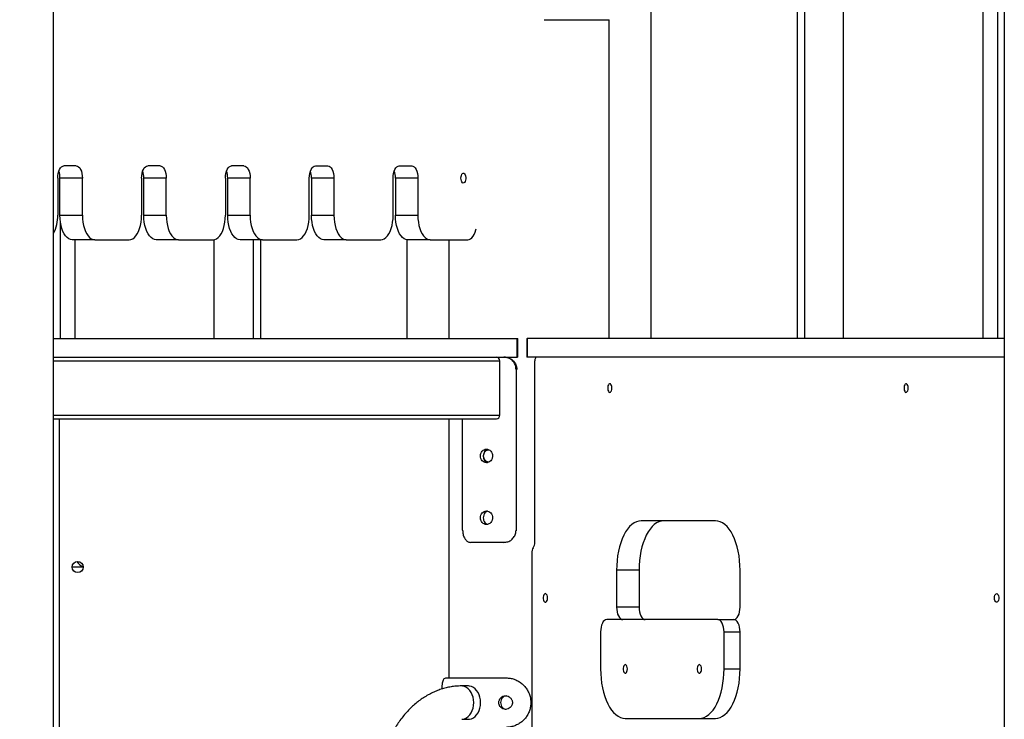
# Model space of a CAD drawing. Units: millimetres. Extents: x -27925 to 3654, y 4394 to 20880.
# Drawn here: x -2704 to -1907, y 16997 to 17564 of the extents above; entities that cross this region are included whole.
import ezdxf

# ---------------------------------------------------------------- set-up
doc = ezdxf.new("R2010")
doc.units = ezdxf.units.MM
doc.header["$PDSIZE"] = -1
doc.layers.add('размер', color=92, linetype='Continuous', lineweight=15)
doc.dimstyles.new('Размер М1.1', dxfattribs={"dimtxt": 300, "dimasz": 200, "dimexe": 1, "dimexo": 1, "dimgap": 50, "dimtad": 1, "dimdec": 0, "dimzin": 0, "dimtxsty": 'Standard', "dimcen": 2.5, "dimazin": 0, "dimtfac": 1, "dimtmove": 0, "dimatfit": 3, "dimfxl": 1, "dimtzin": 0, "dimarcsym": 0})

# ---------------------------------------------------------------- blocks, each defined once
blk = doc.blocks.new('*D277')
at = {"layer": 'Defpoints', "color": 0, "transparency": 16777216}
for p in [(-5396.4, 20880.34), (-2291.55, 20880.34), (-3463.25, 15455.29)]:
    blk.add_point(p, dxfattribs=at)
at = {"layer": 'размер', "color": 0, "lineweight": -2, "transparency": 16777216}
for p, q in [((-2292.55, 20880.34), (-5397.4, 20880.34)), ((-5396.4, 15655.29), (-5396.4, 20680.34)), ((-3464.25, 15455.29), (-5397.4, 15455.29))]:
    blk.add_line(p, q, dxfattribs=at)
at = {"layer": 'размер', "color": 0, "transparency": 16777216}
for points in [[(-5429.73, 20680.34), (-5363.06, 20680.34), (-5396.4, 20880.34)], [(-5429.73, 15655.29), (-5363.06, 15655.29), (-5396.4, 15455.29)]]:
    blk.add_solid(points, dxfattribs=at)
at = {"layer": 'размер', "color": 0, "transparency": 16777216, "insert": (-5596.4, 18167.81), "char_height": 300, "attachment_point": 5, "rotation": 90}
blk.add_mtext('5300', dxfattribs=at)

msp = doc.modelspace()

# ---------------------------------------------------------------- linework, layer by layer
at = {"color": 7, "linetype": 'Continuous', "lineweight": 25}
for p, q in [((-2676.55, 15510.29), (-2676.55, 18921.84)), ((-1906.55, 18921.84), (-1906.55, 15510.29)), ((-2074.44, 17990.29), (-2074.44, 17305.29)), ((-2068.4, 17990.29), (-2068.4, 17305.29)), ((-2036.7, 17305.29), (-2036.7, 17990.29)), ((-2192.64, 17305.29), (-2192.64, 17604.09)), ((-1923.86, 17589.93), (-1923.86, 17305.29)), ((-1911.95, 17578.62), (-1911.95, 17305.29)), ((-2279.3, 17563.59), (-2226.47, 17563.59)), ((-2226.55, 17305.29), (-2226.55, 17563.59)), ((-2658.21, 17445.29), (-2668.21, 17445.29)), ((-2590.29, 17445.29), (-2600.29, 17445.29)), ((-2522.37, 17445.29), (-2532.37, 17445.29)), ((-2464.46, 17445.29), (-2454.46, 17445.29)), ((-2396.54, 17445.29), (-2386.54, 17445.29)), ((-2673.21, 17435.29), (-2673.21, 17405.29)), ((-2653.21, 17435.29), (-2671.39, 17435.29)), ((-2671.39, 17405.29), (-2671.39, 17435.29)), ((-2653.21, 17405.29), (-2653.21, 17435.29)), ((-2605.29, 17435.29), (-2605.29, 17405.29)), ((-2585.29, 17435.29), (-2603.48, 17435.29)), ((-2603.48, 17405.29), (-2603.48, 17435.29)), ((-2585.29, 17405.29), (-2585.29, 17435.29)), ((-2537.37, 17435.29), (-2537.37, 17405.29)), ((-2517.37, 17435.29), (-2535.56, 17435.29)), ((-2535.56, 17405.29), (-2535.56, 17435.29)), ((-2517.37, 17405.29), (-2517.37, 17435.29)), ((-2469.46, 17405.29), (-2469.46, 17435.29)), ((-2449.46, 17435.29), (-2467.64, 17435.29)), ((-2467.64, 17435.29), (-2467.64, 17405.29)), ((-2449.46, 17435.29), (-2449.46, 17405.29)), ((-2401.54, 17405.29), (-2401.54, 17435.29)), ((-2381.54, 17435.29), (-2399.73, 17435.29)), ((-2399.73, 17435.29), (-2399.73, 17405.29)), ((-2381.54, 17435.29), (-2381.54, 17405.29)), ((-2671.39, 17405.29), (-2653.21, 17405.29)), ((-2671.14, 17400.82), (-2671.14, 17305.29)), ((-2603.48, 17405.29), (-2585.29, 17405.29)), ((-2535.56, 17405.29), (-2517.37, 17405.29)), ((-2467.64, 17405.29), (-2449.46, 17405.29)), ((-2399.73, 17405.29), (-2381.54, 17405.29)), ((-2643.21, 17385.29), (-2661.39, 17385.29)), ((-2659.24, 17385.29), (-2659.24, 17305.29)), ((-2643.21, 17385.29), (-2615.29, 17385.29)), ((-2575.29, 17385.29), (-2593.48, 17385.29)), ((-2575.29, 17385.29), (-2547.37, 17385.29)), ((-2546.39, 17305.29), (-2546.39, 17385.38)), ((-2507.37, 17385.29), (-2525.56, 17385.29)), ((-2514.69, 17305.29), (-2514.69, 17385.29)), ((-2508.65, 17305.29), (-2508.65, 17385.29)), ((-2507.37, 17385.29), (-2479.46, 17385.29)), ((-2439.46, 17385.29), (-2457.64, 17385.29)), ((-2439.46, 17385.29), (-2411.54, 17385.29)), ((-2390.45, 17385.34), (-2390.45, 17305.29)), ((-2371.54, 17385.29), (-2389.73, 17385.29)), ((-2371.54, 17385.29), (-2341.12, 17385.29)), ((-2356.55, 17385.29), (-2356.55, 17305.29)), ((-2676.55, 17305.29), (-2301.05, 17305.29)), ((-2301.05, 17290.29), (-2301.05, 17305.29)), ((-2301.05, 17305.29), (-2300.65, 17305.29)), ((-2300.65, 17290.29), (-2300.65, 17305.29)), ((-2293.4, 17305.29), (-2293.4, 17290.29)), ((-2293.4, 17305.29), (-2293, 17305.29)), ((-2293, 17305.29), (-2293, 17290.29)), ((-1906.55, 17305.29), (-2293, 17305.29)), ((-2676.55, 17290.29), (-2301.05, 17290.29)), ((-2300.65, 17290.29), (-2301.05, 17290.29)), ((-2293, 17290.29), (-2293.4, 17290.29)), ((-1906.55, 17290.29), (-2293, 17290.29)), ((-2315.22, 17243.29), (-2315.22, 17287.29)), ((-2286.81, 17140.29), (-2286.81, 17287.29)), ((-2301.96, 17280.29), (-2301.96, 17150.29)), ((-2676.55, 17240.29), (-2317.82, 17240.29)), ((-2356.55, 17240.29), (-2356.55, 17030.52)), ((-2345.26, 17150.29), (-2345.26, 17240.29)), ((-2140.56, 17157.79), (-2200.56, 17157.79)), ((-2311.76, 17140.29), (-2338.52, 17140.29)), ((-2311.21, 17140.29), (-2311.76, 17140.29)), ((-2289.31, 17131.63), (-2289.31, 16410.29)), ((-2652.55, 17120.29), (-2661.55, 17120.29)), ((-2220.56, 17117.79), (-2220.56, 17087.79)), ((-2202.37, 17117.79), (-2220.56, 17117.79)), ((-2202.37, 17117.79), (-2202.37, 17087.79)), ((-2120.56, 17087.79), (-2120.56, 17117.79)), ((-2202.37, 17087.79), (-2220.56, 17087.79)), ((-2138.55, 17077.79), (-2228.55, 17077.79)), ((-2138.55, 17077.79), (-2125.56, 17077.79)), ((-2233.55, 17067.79), (-2233.55, 17037.79)), ((-2133.55, 17037.79), (-2133.55, 17067.79)), ((-2133.55, 17067.79), (-2120.56, 17067.79)), ((-2120.56, 17037.79), (-2120.56, 17067.79)), ((-2133.55, 17037.79), (-2120.56, 17037.79)), ((-2358.84, 17030.52), (-2310.11, 17030.52)), ((-2340.48, 17024.02), (-2346.04, 17024.02)), ((-2346.04, 16997.02), (-2340.48, 16997.02)), ((-2213.55, 16997.79), (-2153.55, 16997.79)), ((-2153.55, 16997.79), (-2140.56, 16997.79))]:
    msp.add_line(p, q, dxfattribs=at)
at = {"color": 8, "linetype": 'Continuous', "lineweight": 25}
for p, q in [((-2676.55, 17287.29), (-2315.22, 17287.29)), ((-2301.43, 17280.29), (-2301.96, 17280.29)), ((-2676.55, 17243.29), (-2315.22, 17243.29)), ((-2672.05, 17240.29), (-2672.05, 16405.29)), ((-2301.96, 17150.29), (-2301.43, 17150.29))]:
    msp.add_line(p, q, dxfattribs=at)
at = {"color": 7, "linetype": 'Continuous', "lineweight": 25, "flags": 128}
for points in [[(-2673.21, 17435.29), (-2673.11, 17437.24), (-2672.83, 17439.11), (-2672.36, 17440.84), (-2671.74, 17442.36), (-2670.98, 17443.6), (-2670.12, 17444.53), (-2669.18, 17445.1), (-2668.21, 17445.29)], [(-2658.21, 17445.29), (-2657.23, 17445.1), (-2656.29, 17444.53), (-2655.43, 17443.6), (-2654.67, 17442.36), (-2654.05, 17440.84), (-2653.59, 17439.11), (-2653.3, 17437.24), (-2653.21, 17435.29)], [(-2605.29, 17435.29), (-2605.19, 17437.24), (-2604.91, 17439.11), (-2604.45, 17440.84), (-2603.82, 17442.36), (-2603.07, 17443.6), (-2602.2, 17444.53), (-2601.26, 17445.1), (-2600.29, 17445.29)], [(-2590.29, 17445.29), (-2589.31, 17445.1), (-2588.38, 17444.53), (-2587.51, 17443.6), (-2586.75, 17442.36), (-2586.13, 17440.84), (-2585.67, 17439.11), (-2585.39, 17437.24), (-2585.29, 17435.29)], [(-2537.37, 17435.29), (-2537.28, 17437.24), (-2536.99, 17439.11), (-2536.53, 17440.84), (-2535.91, 17442.36), (-2535.15, 17443.6), (-2534.29, 17444.53), (-2533.35, 17445.1), (-2532.37, 17445.29)], [(-2522.37, 17445.29), (-2521.4, 17445.1), (-2520.46, 17444.53), (-2519.59, 17443.6), (-2518.84, 17442.36), (-2518.21, 17440.84), (-2517.75, 17439.11), (-2517.47, 17437.24), (-2517.37, 17435.29)], [(-2469.46, 17435.29), (-2469.36, 17437.24), (-2469.08, 17439.11), (-2468.61, 17440.84), (-2467.99, 17442.36), (-2467.23, 17443.6), (-2466.37, 17444.53), (-2465.43, 17445.1), (-2464.46, 17445.29)], [(-2454.46, 17445.29), (-2453.48, 17445.1), (-2452.54, 17444.53), (-2451.68, 17443.6), (-2450.92, 17442.36), (-2450.3, 17440.84), (-2449.84, 17439.11), (-2449.55, 17437.24), (-2449.46, 17435.29)], [(-2401.54, 17435.29), (-2401.44, 17437.24), (-2401.16, 17439.11), (-2400.7, 17440.84), (-2400.07, 17442.36), (-2399.32, 17443.6), (-2398.45, 17444.53), (-2397.51, 17445.1), (-2396.54, 17445.29)], [(-2386.54, 17445.29), (-2385.56, 17445.1), (-2384.63, 17444.53), (-2383.76, 17443.6), (-2383, 17442.36), (-2382.38, 17440.84), (-2381.92, 17439.11), (-2381.64, 17437.24), (-2381.54, 17435.29)], [(-2346.62, 17435.29), (-2346.53, 17436.47), (-2346.27, 17437.54), (-2345.87, 17438.41), (-2345.35, 17439.01), (-2344.77, 17439.28), (-2344.18, 17439.19), (-2343.62, 17438.75), (-2343.16, 17438.01), (-2342.82, 17437.02), (-2342.64, 17435.88), (-2342.64, 17434.69), (-2342.82, 17433.55), (-2343.16, 17432.57), (-2343.62, 17431.82), (-2344.18, 17431.39), (-2344.77, 17431.3), (-2345.35, 17431.56), (-2345.87, 17432.16), (-2346.27, 17433.03), (-2346.53, 17434.11), (-2346.62, 17435.29)], [(-2661.39, 17385.29), (-2662.82, 17385.49), (-2664.21, 17386.1), (-2665.55, 17387.09), (-2666.8, 17388.46), (-2667.94, 17390.17), (-2668.95, 17392.19), (-2669.8, 17394.47), (-2670.49, 17396.98), (-2670.99, 17399.65), (-2671.29, 17402.44), (-2671.39, 17405.29)], [(-2653.21, 17405.29), (-2653.1, 17402.44), (-2652.8, 17399.65), (-2652.3, 17396.98), (-2651.62, 17394.47), (-2650.76, 17392.19), (-2649.75, 17390.17), (-2648.61, 17388.46), (-2647.36, 17387.09), (-2646.02, 17386.1), (-2644.63, 17385.49), (-2643.21, 17385.29)], [(-2615.29, 17385.29), (-2613.87, 17385.49), (-2612.47, 17386.1), (-2611.13, 17387.09), (-2609.88, 17388.46), (-2608.74, 17390.17), (-2607.73, 17392.19), (-2606.88, 17394.47), (-2606.19, 17396.98), (-2605.69, 17399.65), (-2605.39, 17402.44), (-2605.29, 17405.29)], [(-2593.48, 17385.29), (-2594.9, 17385.49), (-2596.29, 17386.1), (-2597.63, 17387.09), (-2598.88, 17388.46), (-2600.02, 17390.17), (-2601.03, 17392.19), (-2601.89, 17394.47), (-2602.57, 17396.98), (-2603.07, 17399.65), (-2603.37, 17402.44), (-2603.48, 17405.29)], [(-2585.29, 17405.29), (-2585.19, 17402.44), (-2584.88, 17399.65), (-2584.39, 17396.98), (-2583.7, 17394.47), (-2582.85, 17392.19), (-2581.84, 17390.17), (-2580.7, 17388.46), (-2579.44, 17387.09), (-2578.11, 17386.1), (-2576.71, 17385.49), (-2575.29, 17385.29)], [(-2547.37, 17385.29), (-2545.95, 17385.49), (-2544.55, 17386.1), (-2543.22, 17387.09), (-2541.97, 17388.46), (-2540.82, 17390.17), (-2539.81, 17392.19), (-2538.96, 17394.47), (-2538.28, 17396.98), (-2537.78, 17399.65), (-2537.47, 17402.44), (-2537.37, 17405.29)], [(-2525.56, 17385.29), (-2526.98, 17385.49), (-2528.38, 17386.1), (-2529.71, 17387.09), (-2530.97, 17388.46), (-2532.11, 17390.17), (-2533.12, 17392.19), (-2533.97, 17394.47), (-2534.66, 17396.98), (-2535.15, 17399.65), (-2535.46, 17402.44), (-2535.56, 17405.29)], [(-2517.37, 17405.29), (-2517.27, 17402.44), (-2516.97, 17399.65), (-2516.47, 17396.98), (-2515.78, 17394.47), (-2514.93, 17392.19), (-2513.92, 17390.17), (-2512.78, 17388.46), (-2511.53, 17387.09), (-2510.19, 17386.1), (-2508.8, 17385.49), (-2507.37, 17385.29)], [(-2479.46, 17385.29), (-2478.03, 17385.49), (-2476.64, 17386.1), (-2475.3, 17387.09), (-2474.05, 17388.46), (-2472.91, 17390.17), (-2471.9, 17392.19), (-2471.04, 17394.47), (-2470.36, 17396.98), (-2469.86, 17399.65), (-2469.56, 17402.44), (-2469.46, 17405.29)], [(-2457.64, 17385.29), (-2459.07, 17385.49), (-2460.46, 17386.1), (-2461.8, 17387.09), (-2463.05, 17388.46), (-2464.19, 17390.17), (-2465.2, 17392.19), (-2466.05, 17394.47), (-2466.74, 17396.98), (-2467.24, 17399.65), (-2467.54, 17402.44), (-2467.64, 17405.29)], [(-2449.46, 17405.29), (-2449.35, 17402.44), (-2449.05, 17399.65), (-2448.55, 17396.98), (-2447.87, 17394.47), (-2447.01, 17392.19), (-2446, 17390.17), (-2444.86, 17388.46), (-2443.61, 17387.09), (-2442.27, 17386.1), (-2440.88, 17385.49), (-2439.46, 17385.29)], [(-2411.54, 17385.29), (-2410.12, 17385.49), (-2408.72, 17386.1), (-2407.38, 17387.09), (-2406.13, 17388.46), (-2404.99, 17390.17), (-2403.98, 17392.19), (-2403.13, 17394.47), (-2402.44, 17396.98), (-2401.94, 17399.65), (-2401.64, 17402.44), (-2401.54, 17405.29)], [(-2389.73, 17385.29), (-2391.15, 17385.49), (-2392.54, 17386.1), (-2393.88, 17387.09), (-2395.13, 17388.46), (-2396.27, 17390.17), (-2397.28, 17392.19), (-2398.14, 17394.47), (-2398.82, 17396.98), (-2399.32, 17399.65), (-2399.62, 17402.44), (-2399.73, 17405.29)], [(-2381.54, 17405.29), (-2381.44, 17402.44), (-2381.13, 17399.65), (-2380.64, 17396.98), (-2379.95, 17394.47), (-2379.1, 17392.19), (-2378.09, 17390.17), (-2376.95, 17388.46), (-2375.69, 17387.09), (-2374.36, 17386.1), (-2372.96, 17385.49), (-2371.54, 17385.29)], [(-2341.12, 17385.29), (-2339.95, 17385.47), (-2338.8, 17386.02), (-2337.72, 17386.92), (-2336.71, 17388.15), (-2335.82, 17389.68), (-2335.05, 17391.47), (-2334.44, 17393.48), (-2334.27, 17394.21)], [(-2285.31, 17290.29), (-2285.6, 17290.23), (-2285.88, 17290.06), (-2286.14, 17289.78), (-2286.37, 17289.41), (-2286.56, 17288.95), (-2286.69, 17288.44), (-2286.78, 17287.87), (-2286.81, 17287.29)], [(-2224.31, 17265.29), (-2224.4, 17266.42), (-2224.68, 17267.44), (-2225.1, 17268.22), (-2225.63, 17268.68), (-2226.2, 17268.78), (-2226.76, 17268.49), (-2227.24, 17267.86), (-2227.6, 17266.95), (-2227.78, 17265.86), (-2227.78, 17264.71), (-2227.6, 17263.62), (-2227.24, 17262.71), (-2226.76, 17262.08), (-2226.2, 17261.8), (-2225.63, 17261.89), (-2225.1, 17262.36), (-2224.68, 17263.14), (-2224.4, 17264.15), (-2224.31, 17265.29)], [(-1984.31, 17265.29), (-1984.4, 17266.42), (-1984.68, 17267.44), (-1985.1, 17268.22), (-1985.63, 17268.68), (-1986.2, 17268.78), (-1986.76, 17268.49), (-1987.24, 17267.86), (-1987.6, 17266.95), (-1987.78, 17265.86), (-1987.78, 17264.71), (-1987.6, 17263.62), (-1987.24, 17262.71), (-1986.76, 17262.08), (-1986.2, 17261.8), (-1985.63, 17261.89), (-1985.1, 17262.36), (-1984.68, 17263.14), (-1984.4, 17264.15), (-1984.31, 17265.29)], [(-2200.56, 17157.79), (-2202.52, 17157.59), (-2204.46, 17157.02), (-2206.36, 17156.06), (-2208.21, 17154.74), (-2209.99, 17153.06), (-2211.67, 17151.05), (-2213.25, 17148.71), (-2214.7, 17146.07), (-2216.02, 17143.16), (-2217.19, 17140.01), (-2218.2, 17136.64), (-2219.04, 17133.09), (-2219.7, 17129.4), (-2220.17, 17125.59), (-2220.46, 17121.71), (-2220.56, 17117.79)], [(-2182.37, 17157.79), (-2184.33, 17157.59), (-2186.27, 17157.02), (-2188.18, 17156.06), (-2190.03, 17154.74), (-2191.8, 17153.06), (-2193.48, 17151.05), (-2195.06, 17148.71), (-2196.51, 17146.07), (-2197.83, 17143.16), (-2199, 17140.01), (-2200.01, 17136.64), (-2200.85, 17133.09), (-2201.51, 17129.4), (-2201.99, 17125.59), (-2202.28, 17121.71), (-2202.37, 17117.79)], [(-2120.56, 17117.79), (-2120.66, 17121.71), (-2120.94, 17125.59), (-2121.42, 17129.4), (-2122.08, 17133.09), (-2122.92, 17136.64), (-2123.93, 17140.01), (-2125.1, 17143.16), (-2126.42, 17146.07), (-2127.87, 17148.71), (-2129.45, 17151.05), (-2131.13, 17153.06), (-2132.91, 17154.74), (-2134.75, 17156.06), (-2136.66, 17157.02), (-2138.6, 17157.59), (-2140.56, 17157.79)], [(-2276.56, 17095.29), (-2276.65, 17096.42), (-2276.93, 17097.44), (-2277.35, 17098.22), (-2277.88, 17098.68), (-2278.45, 17098.78), (-2279.01, 17098.49), (-2279.49, 17097.86), (-2279.85, 17096.95), (-2280.03, 17095.86), (-2280.03, 17094.71), (-2279.85, 17093.62), (-2279.49, 17092.71), (-2279.01, 17092.08), (-2278.45, 17091.8), (-2277.88, 17091.89), (-2277.35, 17092.36), (-2276.93, 17093.14), (-2276.65, 17094.15), (-2276.56, 17095.29)], [(-1914.56, 17095.29), (-1914.46, 17096.42), (-1914.19, 17097.44), (-1913.77, 17098.22), (-1913.24, 17098.68), (-1912.66, 17098.78), (-1912.11, 17098.49), (-1911.62, 17097.86), (-1911.27, 17096.95), (-1911.08, 17095.86), (-1911.08, 17094.71), (-1911.27, 17093.62), (-1911.62, 17092.71), (-1912.11, 17092.08), (-1912.66, 17091.8), (-1913.24, 17091.89), (-1913.77, 17092.36), (-1914.19, 17093.14), (-1914.46, 17094.15), (-1914.56, 17095.29)], [(-2220.56, 17087.79), (-2220.46, 17085.84), (-2220.18, 17083.96), (-2219.72, 17082.23), (-2219.09, 17080.72), (-2218.34, 17079.47), (-2217.47, 17078.55), (-2216.53, 17077.98), (-2215.56, 17077.79)], [(-2202.37, 17087.79), (-2202.28, 17085.84), (-2201.99, 17083.96), (-2201.53, 17082.23), (-2200.91, 17080.72), (-2200.15, 17079.47), (-2199.29, 17078.55), (-2198.35, 17077.98), (-2197.37, 17077.79)], [(-2125.56, 17077.79), (-2124.58, 17077.98), (-2123.65, 17078.55), (-2122.78, 17079.47), (-2122.02, 17080.72), (-2121.4, 17082.23), (-2120.94, 17083.96), (-2120.65, 17085.84), (-2120.56, 17087.79)], [(-2228.55, 17077.79), (-2229.52, 17077.6), (-2230.46, 17077.03), (-2231.33, 17076.1), (-2232.08, 17074.86), (-2232.71, 17073.34), (-2233.17, 17071.61), (-2233.45, 17069.74), (-2233.55, 17067.79)], [(-2133.55, 17067.79), (-2133.65, 17069.74), (-2133.93, 17071.61), (-2134.39, 17073.34), (-2135.01, 17074.86), (-2135.77, 17076.1), (-2136.64, 17077.03), (-2137.57, 17077.6), (-2138.55, 17077.79)], [(-2120.56, 17067.79), (-2120.65, 17069.74), (-2120.94, 17071.61), (-2121.4, 17073.34), (-2122.02, 17074.86), (-2122.78, 17076.1), (-2123.65, 17077.03), (-2124.58, 17077.6), (-2125.56, 17077.79)], [(-2233.55, 17037.79), (-2233.45, 17033.87), (-2233.16, 17029.98), (-2232.69, 17026.18), (-2232.03, 17022.48), (-2231.19, 17018.93), (-2230.18, 17015.56), (-2229.01, 17012.41), (-2227.69, 17009.5), (-2226.24, 17006.87), (-2224.66, 17004.53), (-2222.98, 17002.51), (-2221.2, 17000.83), (-2219.35, 16999.51), (-2217.45, 16998.56), (-2215.51, 16997.98), (-2213.55, 16997.79)], [(-2211.8, 17037.79), (-2211.89, 17038.92), (-2212.17, 17039.94), (-2212.59, 17040.72), (-2213.12, 17041.18), (-2213.69, 17041.28), (-2214.25, 17040.99), (-2214.73, 17040.36), (-2215.09, 17039.45), (-2215.28, 17038.36), (-2215.28, 17037.21), (-2215.09, 17036.12), (-2214.73, 17035.21), (-2214.25, 17034.58), (-2213.69, 17034.3), (-2213.12, 17034.39), (-2212.59, 17034.86), (-2212.17, 17035.64), (-2211.89, 17036.65), (-2211.8, 17037.79)], [(-2151.8, 17037.79), (-2151.89, 17038.92), (-2152.17, 17039.94), (-2152.59, 17040.72), (-2153.12, 17041.18), (-2153.69, 17041.28), (-2154.25, 17040.99), (-2154.73, 17040.36), (-2155.09, 17039.45), (-2155.28, 17038.36), (-2155.28, 17037.21), (-2155.09, 17036.12), (-2154.73, 17035.21), (-2154.25, 17034.58), (-2153.69, 17034.3), (-2153.12, 17034.39), (-2152.59, 17034.86), (-2152.17, 17035.64), (-2151.89, 17036.65), (-2151.8, 17037.79)], [(-2153.55, 16997.79), (-2151.59, 16997.98), (-2149.65, 16998.56), (-2147.74, 16999.51), (-2145.9, 17000.83), (-2144.12, 17002.51), (-2142.44, 17004.53), (-2140.86, 17006.87), (-2139.41, 17009.5), (-2138.09, 17012.41), (-2136.92, 17015.56), (-2135.91, 17018.93), (-2135.07, 17022.48), (-2134.41, 17026.18), (-2133.93, 17029.98), (-2133.65, 17033.87), (-2133.55, 17037.79)], [(-2140.56, 16997.79), (-2138.6, 16997.98), (-2136.66, 16998.56), (-2134.75, 16999.51), (-2132.91, 17000.83), (-2131.13, 17002.51), (-2129.45, 17004.53), (-2127.87, 17006.87), (-2126.42, 17009.5), (-2125.1, 17012.41), (-2123.93, 17015.56), (-2122.92, 17018.93), (-2122.08, 17022.48), (-2121.42, 17026.18), (-2120.94, 17029.98), (-2120.66, 17033.87), (-2120.56, 17037.79)], [(-2340.48, 16997.02), (-2339.68, 16997.07), (-2338.1, 16997.44), (-2336.58, 16998.16), (-2335.17, 16999.22), (-2333.9, 17000.59), (-2332.81, 17002.23), (-2331.94, 17004.1), (-2331.29, 17006.14), (-2330.9, 17008.3), (-2330.76, 17010.52), (-2330.9, 17012.75), (-2331.29, 17014.91), (-2331.94, 17016.95), (-2332.81, 17018.82), (-2333.9, 17020.46), (-2335.17, 17021.83), (-2336.58, 17022.89), (-2338.1, 17023.61), (-2339.68, 17023.98), (-2340.48, 17024.02)]]:
    msp.add_lwpolyline(points, dxfattribs=at)
at = {"color": 8, "linetype": 'Continuous', "lineweight": 25, "flags": 128}
msp.add_lwpolyline([(-2346.03, 16997.02), (-2345.23, 16997.07), (-2343.65, 16997.44), (-2342.13, 16998.16), (-2340.72, 16999.22), (-2339.45, 17000.59), (-2338.37, 17002.23), (-2337.49, 17004.1), (-2336.84, 17006.14), (-2336.45, 17008.3), (-2336.32, 17010.52), (-2336.45, 17012.75), (-2336.84, 17014.91), (-2337.49, 17016.95), (-2338.37, 17018.82), (-2339.45, 17020.46), (-2340.72, 17021.83), (-2342.13, 17022.89), (-2343.65, 17023.61), (-2345.23, 17023.98), (-2346.04, 17024.02)], dxfattribs=at)
at = {"color": 7, "linetype": 'Continuous', "lineweight": 25}
msp.add_circle((-2657.05, 17120.29), 4.5, dxfattribs=at)
for centre, radius, start, end in [((-2688.62, 17435.51), 17.23, 359.25779, 18.68674), ((-2620.7, 17435.51), 17.23, 359.25779, 18.68674), ((-2552.79, 17435.51), 17.23, 359.25779, 18.68674), ((-2484.87, 17435.51), 17.23, 359.25779, 18.68674), ((-2416.95, 17435.51), 17.23, 359.25779, 18.68674), ((-2704.5, 17404.46), 31.3, 333.24021, 1.51583), ((-2318.04, 17287.47), 2.82, 356.18874, 85.59805), ((-2318.04, 17243.1), 2.82, 274.40195, 3.81126), ((-2293.71, 17139.93), 6.91, 324.86026, 2.93552), ((-2282.41, 17131.98), 6.91, 144.86026, 182.93552), ((-2649.58, 17129.73), 9.49, 211.66796, 251.66815)]:
    msp.add_arc(centre, radius, start, end, dxfattribs=at)
for points, knots in [([(-2301.96, 17280.29), (-2302.07, 17281.41), (-2302.29, 17283.66), (-2303.99, 17286.65), (-2306.48, 17288.91), (-2309.23, 17290.11), (-2311.03, 17290.24), (-2311.76, 17290.29)], [0, 0, 0, 0, 0.214163, 0.428331, 0.642283, 0.855395, 1, 1, 1, 1]), ([(-2311.2, 17290.29), (-2310.12, 17290.18), (-2307.96, 17289.96), (-2305.03, 17288.26), (-2302.8, 17285.75), (-2301.59, 17282.93), (-2301.46, 17281.05), (-2301.41, 17280.29)], [0, 0, 0, 0, 0.213919, 0.427917, 0.640498, 0.85369, 1, 1, 1, 1]), ([(-2330.83, 17210.29), (-2330.77, 17209.57), (-2330.65, 17208.13), (-2329.54, 17206.32), (-2327.99, 17205.04), (-2326.05, 17204.66), (-2324.08, 17205.04), (-2322.42, 17206.32), (-2321.45, 17207.83), (-2321.08, 17209.21), (-2320.96, 17210.63), (-2321.26, 17212.45), (-2322.42, 17214.25), (-2324.08, 17215.53), (-2326.05, 17215.92), (-2327.99, 17215.53), (-2329.54, 17214.25), (-2330.64, 17212.45), (-2330.77, 17211), (-2330.83, 17210.29)], [0, 0, 0, 0, 0.060959, 0.122441, 0.185931, 0.249902, 0.313944, 0.377363, 0.438904, 0.468958, 0.500144, 0.561164, 0.622613, 0.686127, 0.750074, 0.814133, 0.877537, 0.939046, 1, 1, 1, 1]), ([(-2325.19, 17215.6), (-2325.4, 17215.54), (-2325.9, 17215.38), (-2326.62, 17214.88), (-2327.51, 17213.95), (-2328.37, 17212.43), (-2328.49, 17211), (-2328.54, 17210.29)], [0, 0, 0, 0, 0.107989, 0.254022, 0.407042, 0.702333, 1, 1, 1, 1]), ([(-2328.54, 17210.29), (-2328.49, 17209.57), (-2328.38, 17208.15), (-2327.51, 17206.63), (-2326.62, 17205.7), (-2325.9, 17205.19), (-2325.4, 17205.04), (-2325.19, 17204.97)], [0, 0, 0, 0, 0.297742, 0.592946, 0.746288, 0.892446, 1, 1, 1, 1]), ([(-2324.05, 17205.35), (-2324.21, 17205.33), (-2324.86, 17205.26), (-2325.95, 17205.73), (-2327.13, 17206.69), (-2327.95, 17208.09), (-2328.34, 17209.74), (-2328.25, 17211.44), (-2327.7, 17213.02), (-2326.75, 17214.28), (-2325.48, 17215.13), (-2324.52, 17215.23), (-2324.05, 17215.28)], [0, 0, 0, 0, 0.036399, 0.143458, 0.250632, 0.358082, 0.46554, 0.572723, 0.679778, 0.787051, 0.894548, 1, 1, 1, 1]), ([(-2330.83, 17160.29), (-2330.77, 17159.57), (-2330.65, 17158.13), (-2329.54, 17156.32), (-2327.99, 17155.04), (-2326.05, 17154.66), (-2324.08, 17155.04), (-2322.42, 17156.32), (-2321.45, 17157.83), (-2321.08, 17159.21), (-2320.96, 17160.63), (-2321.26, 17162.45), (-2322.42, 17164.25), (-2324.08, 17165.53), (-2326.05, 17165.92), (-2327.99, 17165.53), (-2329.54, 17164.25), (-2330.64, 17162.45), (-2330.77, 17161), (-2330.83, 17160.29)], [0, 0, 0, 0, 0.060959, 0.122441, 0.185931, 0.249902, 0.313944, 0.377363, 0.438904, 0.468958, 0.500144, 0.561164, 0.622613, 0.686127, 0.750074, 0.814133, 0.877537, 0.939046, 1, 1, 1, 1]), ([(-2325.19, 17165.6), (-2325.4, 17165.54), (-2325.9, 17165.38), (-2326.62, 17164.88), (-2327.51, 17163.95), (-2328.37, 17162.43), (-2328.49, 17161), (-2328.54, 17160.29)], [0, 0, 0, 0, 0.107989, 0.254022, 0.407042, 0.702333, 1, 1, 1, 1]), ([(-2328.54, 17160.29), (-2328.49, 17159.57), (-2328.38, 17158.15), (-2327.51, 17156.63), (-2326.62, 17155.7), (-2325.9, 17155.19), (-2325.4, 17155.04), (-2325.19, 17154.97)], [0, 0, 0, 0, 0.297742, 0.592946, 0.746288, 0.892446, 1, 1, 1, 1]), ([(-2345.26, 17150.29), (-2345.19, 17149.16), (-2345.06, 17146.92), (-2343.98, 17143.92), (-2342.33, 17141.66), (-2340.41, 17140.46), (-2339.06, 17140.34), (-2338.52, 17140.29)], [0, 0, 0, 0, 0.214163, 0.428331, 0.642283, 0.855395, 1, 1, 1, 1]), ([(-2311.76, 17140.29), (-2310.68, 17140.4), (-2308.51, 17140.61), (-2305.58, 17142.31), (-2303.35, 17144.83), (-2302.13, 17147.65), (-2302.01, 17149.52), (-2301.96, 17150.29)], [0, 0, 0, 0, 0.21401, 0.428089, 0.640916, 0.854284, 1, 1, 1, 1]), ([(-2361.9, 17021.58), (-2361.88, 17022.07), (-2361.83, 17023.48), (-2361.64, 17025.49), (-2361.31, 17027.51), (-2360.81, 17029.03), (-2360.06, 17030.25), (-2359.29, 17030.42), (-2358.84, 17030.52)], [0, 0, 0, 0, 0.086321, 0.25263, 0.423892, 0.587953, 0.756803, 1, 1, 1, 1]), ([(-2310.11, 17030.52), (-2309.02, 17030.47), (-2306.85, 17030.37), (-2303.63, 17029.55), (-2300.56, 17028.22), (-2297.75, 17026.41), (-2295.3, 17024.16), (-2293.25, 17021.55), (-2291.68, 17018.62), (-2290.36, 17014.95), (-2290.17, 17012.18), (-2290.05, 17010.52)], [0, 0, 0, 0, 0.106187, 0.212347, 0.318664, 0.424978, 0.529103, 0.633235, 0.738213, 0.843194, 1, 1, 1, 1]), ([(-2346.04, 17024.02), (-2346.87, 17024.01), (-2349.06, 17023.98), (-2352.61, 17023.66), (-2356.67, 17023), (-2360.68, 17022.03), (-2364.64, 17020.75), (-2368.54, 17019.16), (-2372.37, 17017.28), (-2376.11, 17015.09), (-2379.75, 17012.61), (-2383.28, 17009.85), (-2386.69, 17006.81), (-2389.96, 17003.5), (-2393.09, 16999.94), (-2396.06, 16996.13), (-2398.85, 16992.09), (-2401.47, 16987.83), (-2403.89, 16983.38), (-2406.12, 16978.74), (-2408.15, 16973.93), (-2409.96, 16968.98), (-2411.56, 16963.9), (-2412.94, 16958.7), (-2414.1, 16953.4), (-2415.03, 16948.03), (-2415.74, 16942.59), (-2416.21, 16937.11), (-2416.43, 16932.41), (-2416.45, 16929.55), (-2416.45, 16928.52)], [0, 0, 0, 0, 0.021454, 0.056654, 0.091861, 0.127133, 0.162525, 0.198083, 0.233846, 0.269841, 0.306081, 0.342567, 0.37929, 0.416228, 0.453353, 0.490636, 0.528041, 0.56554, 0.603102, 0.640705, 0.67833, 0.715958, 0.753581, 0.791192, 0.828791, 0.866376, 0.903949, 0.941514, 0.979075, 1, 1, 1, 1]), ([(-2315.94, 17010.52), (-2315.92, 17010.15), (-2315.88, 17009.42), (-2315.57, 17008.37), (-2315.06, 17007.42), (-2314.14, 17006.32), (-2312.65, 17005.27), (-2310.52, 17004.9), (-2308.38, 17005.27), (-2306.85, 17006.31), (-2305.9, 17007.42), (-2305.36, 17008.37), (-2305.05, 17009.42), (-2304.95, 17010.52), (-2305.05, 17011.63), (-2305.37, 17012.68), (-2305.9, 17013.63), (-2306.85, 17014.73), (-2308.38, 17015.78), (-2310.53, 17016.15), (-2312.65, 17015.78), (-2314.14, 17014.73), (-2315.06, 17013.63), (-2315.57, 17012.67), (-2315.88, 17011.63), (-2315.92, 17010.9), (-2315.94, 17010.52)], [0, 0, 0, 0, 0.031771, 0.062326, 0.093045, 0.125284, 0.187372, 0.24998, 0.312655, 0.374675, 0.406951, 0.437688, 0.468241, 0.499989, 0.531806, 0.562384, 0.593096, 0.625303, 0.687409, 0.749998, 0.812684, 0.874693, 0.90694, 0.937667, 0.968229, 1, 1, 1, 1]), ([(-2309.96, 17015.92), (-2310.46, 17015.86), (-2311.62, 17015.72), (-2313.13, 17014.5), (-2314.35, 17012.72), (-2314.49, 17011.26), (-2314.55, 17010.52)], [0, 0, 0, 0, 0.192165, 0.455196, 0.726729, 1, 1, 1, 1]), ([(-2314.55, 17010.52), (-2314.49, 17009.79), (-2314.35, 17008.33), (-2313.13, 17006.55), (-2311.62, 17005.33), (-2310.46, 17005.19), (-2309.97, 17005.13)], [0, 0, 0, 0, 0.273275, 0.544761, 0.808161, 1, 1, 1, 1]), ([(-2290.05, 17010.52), (-2290.11, 17009.4), (-2290.22, 17007.15), (-2291.09, 17003.88), (-2292.48, 17000.79), (-2294.35, 16997.98), (-2296.68, 16995.54), (-2299.35, 16993.52), (-2302.3, 16992.01), (-2305.9, 16990.8), (-2308.54, 16990.63), (-2310.11, 16990.52)], [0, 0, 0, 0, 0.106438, 0.212875, 0.319327, 0.425775, 0.531854, 0.637927, 0.742534, 0.84715, 1, 1, 1, 1])]:
    msp.add_open_spline(points, degree=3, knots=knots, dxfattribs=at)

# ---------------------------------------------------------------- dimensions: what is measured, and where the dimension line sits
at = {"layer": 'размер'}
dim = msp.add_linear_dim(base=(-5396.4, 20880.34), p1=(-3463.25, 15455.29), p2=(-2291.55, 20880.34), angle=90, text='5300', dimstyle='Размер М1.1', dxfattribs=at)
dim.commit()
dim.dimension.update_dxf_attribs({"geometry": '*D277', "text_midpoint": (-5596.4, 18167.81)})

doc.saveas('drawing.dxf')
